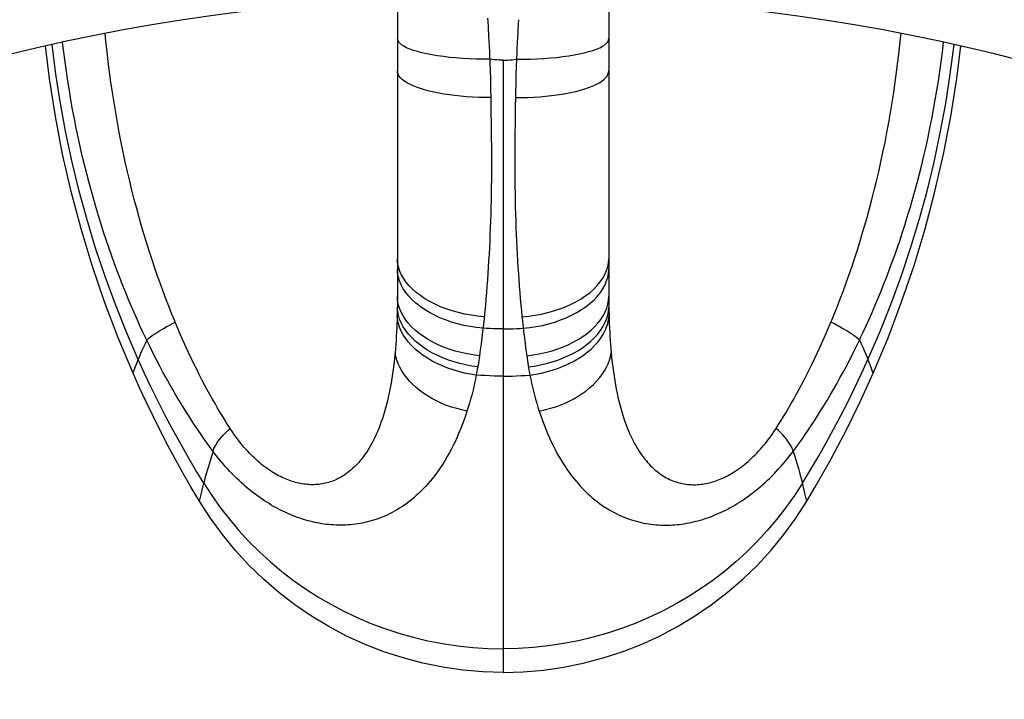
# Model space of a CAD drawing. Units: inches. Extents: x 72 to 9569, y -1224 to 1814.
# Drawn here: x 6895 to 6962, y 134 to 179 of the extents above; entities that cross this region are included whole.
import ezdxf

# ---------------------------------------------------------------- set-up
doc = ezdxf.new("R2010")
doc.units = ezdxf.units.IN
doc.header["$MEASUREMENT"] = 0
doc.layers.add('Dimensions', color=7, linetype='Continuous')
doc.styles.get("Standard").update_dxf_attribs({"font": 'helr45w_0.ttf'})
doc.dimstyles.get("Standard").update_dxf_attribs({"dimscale": 15, "dimtxt": 2.5, "dimasz": 0.8, "dimexe": 1, "dimexo": 1, "dimgap": 1, "dimtad": 2, "dimtih": 1, "dimtoh": 1, "dimdec": 0, "dimzin": 0, "dimdsep": 46, "dimtxsty": 'Standard', "dimblk": 'DOT', "dimcen": 2, "dimclrd": 1, "dimclre": 1, "dimclrt": 1, "dimadec": 0, "dimazin": 0, "dimtfac": 1, "dimtdec": 0, "dimtofl": 0, "dimtmove": 0, "dimatfit": 3, "dimfxl": 1, "dimtolj": 1, "dimtzin": 0, "dimarcsym": 0})

# ---------------------------------------------------------------- blocks, each defined once
blk = doc.blocks.new('_Dot')
at = {"color": 0, "linetype": 'ByBlock', "lineweight": -2}
blk.add_line((-0.5, 0), (-1, 0), dxfattribs=at)
at = {"color": 0, "linetype": 'ByBlock', "const_width": 0.5}
blk.add_lwpolyline([(-0.25, 0, 1), (0.25, 0, 1)], format="xyb", close=True, dxfattribs=at)
blk = doc.blocks.new('*D8')
at = {"layer": 'Defpoints', "color": 0, "transparency": 16777216}
for p in [(7059.5, 185.769), (6927.87, 63.768), (7102.986, 63.768)]:
    blk.add_point(p, dxfattribs=at)
at = {"layer": 'Dimensions', "color": 1, "lineweight": -2, "transparency": 16777216}
for p, q in [((7074.5, 185.769), (7117.986, 185.769)), ((7102.986, 173.769), (7102.986, 75.768)), ((6942.87, 63.768), (7117.986, 63.768))]:
    blk.add_line(p, q, dxfattribs=at)
at = {"layer": 'Dimensions', "color": 1, "lineweight": -2, "transparency": 16777216, "xscale": 12, "yscale": 12, "zscale": 12}
for p, rotation in [((7102.986, 185.769), 90), ((7102.986, 63.768), 270)]:
    blk.add_blockref('_Dot', p, dxfattribs=dict(at, rotation=rotation))
at = {"layer": 'Dimensions', "color": 1, "transparency": 16777216, "insert": (7157.654, 124.769), "char_height": 37.5, "attachment_point": 5}
blk.add_mtext('\\A1;122', dxfattribs=at)

msp = doc.modelspace()

# ---------------------------------------------------------------- linework, layer by layer
at = {"color": 7}
for points in [[(6920.772, 210.706), (6920.772, 160.831)], [(6934.969, 210.706), (6934.969, 160.831)], [(6919.124, 180.766), (6918.614, 180.738), (6916.478, 180.586), (6914.373, 180.404), (6912.299, 180.193), (6910.252, 179.954), (6908.235, 179.689), (6906.245, 179.397), (6904.282, 179.078), (6902.346, 178.735), (6900.437, 178.367), (6898.554, 177.973), (6896.697, 177.558), (6894.864, 177.119)], [(6962.684, 176.656), (6960.877, 177.119), (6959.044, 177.558), (6957.186, 177.973), (6955.303, 178.366), (6953.394, 178.735), (6951.458, 179.078), (6949.496, 179.397), (6947.506, 179.689), (6945.488, 179.954), (6943.442, 180.193), (6941.367, 180.404), (6939.262, 180.586), (6937.126, 180.738), (6935.856, 180.808)], [(6926.827, 179.515), (6926.838, 179.332)], [(6926.838, 179.332), (6926.864, 178.911)], [(6928.908, 179.423), (6928.892, 179.156), (6928.83, 178.108)], [(6926.864, 178.911), (6926.898, 178.323)], [(6900.064, 168.457), (6899.907, 169.062), (6899.754, 169.672), (6899.607, 170.285), (6899.465, 170.901), (6899.329, 171.52), (6899.2, 172.142), (6899.075, 172.768), (6898.956, 173.396), (6898.843, 174.028), (6898.736, 174.664), (6898.634, 175.302), (6898.538, 175.943), (6898.448, 176.587), (6898.365, 177.233), (6898.287, 177.881), (6898.284, 177.914)], [(6902.642, 169.21), (6902.495, 169.862), (6902.354, 170.518), (6902.219, 171.178), (6902.09, 171.842), (6901.966, 172.51), (6901.848, 173.182), (6901.736, 173.857), (6901.63, 174.536), (6901.531, 175.219), (6901.437, 175.907), (6901.349, 176.598), (6901.269, 177.292), (6901.193, 177.989), (6901.143, 178.502)], [(6926.974, 176.763), (6926.506, 176.765), (6926.041, 176.775), (6925.582, 176.793), (6925.133, 176.819), (6924.694, 176.851), (6924.269, 176.892), (6923.858, 176.939), (6923.466, 176.994), (6923.094, 177.055), (6922.743, 177.123), (6922.417, 177.196), (6922.116, 177.275), (6921.842, 177.359), (6921.597, 177.448), (6921.381, 177.541), (6921.198, 177.638), (6921.045, 177.737), (6920.926, 177.841), (6920.84, 177.944), (6920.789, 178.051), (6920.772, 178.158)], [(6926.898, 178.323), (6926.923, 177.915)], [(6926.923, 177.915), (6926.933, 177.741)], [(6928.766, 176.763), (6929.235, 176.765), (6929.7, 176.775), (6930.158, 176.793), (6930.608, 176.819), (6931.047, 176.851), (6931.472, 176.892), (6931.883, 176.939), (6932.275, 176.994), (6932.647, 177.055), (6932.997, 177.123), (6933.324, 177.196), (6933.625, 177.275), (6933.898, 177.359), (6934.144, 177.448), (6934.359, 177.541), (6934.543, 177.638), (6934.695, 177.737), (6934.814, 177.841), (6934.9, 177.944), (6934.951, 178.051), (6934.968, 178.158)], [(6928.83, 178.107), (6928.822, 177.977), (6928.811, 177.797)], [(6953.098, 169.21), (6953.245, 169.862), (6953.386, 170.518), (6953.521, 171.178), (6953.651, 171.842), (6953.775, 172.51), (6953.893, 173.182), (6954.004, 173.857), (6954.11, 174.536), (6954.21, 175.219), (6954.304, 175.907), (6954.391, 176.598), (6954.472, 177.292), (6954.547, 177.989), (6954.597, 178.502)], [(6955.676, 168.457), (6955.834, 169.062), (6955.987, 169.672), (6956.134, 170.285), (6956.275, 170.901), (6956.411, 171.52), (6956.541, 172.142), (6956.665, 172.768), (6956.784, 173.396), (6956.898, 174.028), (6957.005, 174.664), (6957.107, 175.302), (6957.203, 175.943), (6957.292, 176.587), (6957.376, 177.233), (6957.453, 177.881), (6957.457, 177.914)], [(6903.015, 155.668), (6902.015, 158.053), (6901.1, 160.466), (6900.27, 162.906), (6899.524, 165.376), (6898.862, 167.873), (6898.287, 170.389), (6897.801, 172.924), (6897.401, 175.476), (6897.136, 177.656)], [(6903.362, 156.593), (6902.569, 158.43), (6901.828, 160.292), (6901.139, 162.172), (6900.504, 164.07), (6899.923, 165.983), (6899.396, 167.913), (6898.922, 169.858), (6898.504, 171.816), (6898.141, 173.785), (6897.834, 175.766), (6897.582, 177.755), (6897.582, 177.756)], [(6926.932, 177.741), (6926.943, 177.535)], [(6926.943, 177.534), (6926.952, 177.352)], [(6926.952, 177.352), (6926.96, 177.154)], [(6928.791, 177.396), (6928.784, 177.23)], [(6928.8, 177.583), (6928.791, 177.396)], [(6928.811, 177.797), (6928.8, 177.583)], [(6952.379, 156.593), (6953.172, 158.43), (6953.912, 160.292), (6954.601, 162.172), (6955.237, 164.07), (6955.817, 165.983), (6956.345, 167.913), (6956.818, 169.858), (6957.236, 171.816), (6957.599, 173.785), (6957.907, 175.766), (6958.159, 177.755), (6958.159, 177.756)], [(6952.726, 155.668), (6953.725, 158.053), (6954.64, 160.466), (6955.47, 162.906), (6956.217, 165.376), (6956.878, 167.873), (6957.453, 170.389), (6957.94, 172.924), (6958.339, 175.476), (6958.604, 177.656)], [(6926.959, 177.154), (6926.983, 176.521)], [(6927.87, 176.699), (6927.72, 176.701), (6927.57, 176.706), (6927.421, 176.716), (6927.272, 176.728), (6927.122, 176.743), (6926.974, 176.763)], [(6927.87, 176.699), (6928.02, 176.701), (6928.17, 176.706), (6928.32, 176.716), (6928.469, 176.728), (6928.618, 176.743), (6928.767, 176.763)], [(6927.87, 176.699), (6927.87, 135.574)], [(6928.784, 177.23), (6928.749, 176.267)], [(6927.039, 174.186), (6926.626, 174.189), (6926.215, 174.2), (6925.808, 174.219), (6925.408, 174.245), (6925.014, 174.28), (6924.63, 174.321), (6924.255, 174.369), (6923.894, 174.424), (6923.546, 174.487), (6923.213, 174.556), (6922.897, 174.63), (6922.598, 174.711), (6922.319, 174.797), (6922.06, 174.888), (6921.823, 174.984), (6921.607, 175.085), (6921.414, 175.189), (6921.246, 175.298), (6921.102, 175.408), (6920.984, 175.522), (6920.892, 175.638), (6920.826, 175.756), (6920.785, 175.874), (6920.772, 175.994)], [(6926.982, 176.521), (6926.999, 176.002)], [(6926.999, 176.002), (6927.013, 175.435)], [(6928.701, 174.186), (6929.115, 174.189), (6929.525, 174.2), (6929.932, 174.219), (6930.333, 174.245), (6930.727, 174.28), (6931.111, 174.321), (6931.485, 174.369), (6931.846, 174.424), (6932.195, 174.487), (6932.527, 174.556), (6932.843, 174.63), (6933.142, 174.711), (6933.421, 174.797), (6933.681, 174.888), (6933.918, 174.984), (6934.133, 175.085), (6934.326, 175.189), (6934.495, 175.298), (6934.638, 175.408), (6934.756, 175.522), (6934.849, 175.638), (6934.915, 175.756), (6934.955, 175.874), (6934.969, 175.994)], [(6928.75, 176.267), (6928.734, 175.724)], [(6927.013, 175.435), (6927.027, 174.829)], [(6928.734, 175.724), (6928.72, 175.136)], [(6927.027, 174.829), (6927.039, 174.186)], [(6928.72, 175.137), (6928.707, 174.512)], [(6927.039, 174.186), (6927.055, 173.267)], [(6928.707, 174.512), (6928.686, 173.266)], [(6927.055, 173.266), (6927.068, 172.344), (6927.074, 171.881), (6927.079, 171.42), (6927.082, 170.959), (6927.085, 170.499), (6927.086, 170.038), (6927.086, 169.579), (6927.084, 169.118), (6927.081, 168.657), (6927.076, 168.197), (6927.069, 167.735), (6927.06, 167.274), (6927.05, 166.814), (6927.037, 166.355), (6927.023, 165.898), (6927.007, 165.444), (6926.989, 164.993), (6926.969, 164.545), (6926.948, 164.101), (6926.925, 163.661), (6926.9, 163.224), (6926.874, 162.791), (6926.846, 162.362), (6926.815, 161.935), (6926.783, 161.512), (6926.75, 161.093), (6926.715, 160.677), (6926.679, 160.265), (6926.641, 159.856)], [(6928.686, 173.266), (6928.672, 172.344)], [(6928.672, 172.344), (6928.667, 171.881), (6928.662, 171.42), (6928.658, 170.959), (6928.656, 170.499), (6928.655, 170.038), (6928.655, 169.579), (6928.656, 169.118), (6928.66, 168.657), (6928.665, 168.197), (6928.671, 167.735), (6928.68, 167.274), (6928.691, 166.814), (6928.703, 166.355), (6928.717, 165.898), (6928.734, 165.444), (6928.751, 164.993), (6928.771, 164.545), (6928.792, 164.101), (6928.815, 163.661), (6928.84, 163.224), (6928.867, 162.791), (6928.896, 162.362), (6928.925, 161.935), (6928.957, 161.512), (6928.991, 161.093), (6929.026, 160.677), (6929.062, 160.265), (6929.1, 159.856), (6929.139, 159.453)], [(6905.798, 159.226), (6905.607, 159.694), (6905.416, 160.173), (6905.226, 160.664), (6905.037, 161.166), (6904.849, 161.679), (6904.664, 162.201), (6904.479, 162.736), (6904.296, 163.279), (6904.116, 163.833), (6903.939, 164.396), (6903.764, 164.968), (6903.593, 165.549), (6903.424, 166.14), (6903.259, 166.739), (6903.099, 167.347), (6902.942, 167.96), (6902.79, 168.581), (6902.643, 169.209)], [(6949.942, 159.226), (6950.134, 159.694), (6950.324, 160.173), (6950.514, 160.664), (6950.703, 161.166), (6950.891, 161.679), (6951.077, 162.201), (6951.261, 162.736), (6951.444, 163.279), (6951.624, 163.833), (6951.802, 164.396), (6951.976, 164.968), (6952.148, 165.549), (6952.316, 166.14), (6952.481, 166.739), (6952.642, 167.347), (6952.798, 167.96), (6952.95, 168.581), (6953.098, 169.209)], [(6903.876, 158.016), (6903.678, 158.435), (6903.48, 158.863), (6903.284, 159.299), (6903.088, 159.744), (6902.892, 160.197), (6902.698, 160.659), (6902.505, 161.129), (6902.314, 161.606), (6902.125, 162.091), (6901.937, 162.584), (6901.752, 163.085), (6901.569, 163.593), (6901.389, 164.108), (6901.212, 164.629), (6901.038, 165.157), (6900.866, 165.693), (6900.698, 166.235), (6900.534, 166.782), (6900.374, 167.334), (6900.217, 167.893), (6900.064, 168.457)], [(6951.864, 158.016), (6952.062, 158.435), (6952.26, 158.863), (6952.457, 159.299), (6952.653, 159.744), (6952.848, 160.197), (6953.043, 160.659), (6953.235, 161.129), (6953.427, 161.606), (6953.616, 162.091), (6953.803, 162.584), (6953.988, 163.085), (6954.171, 163.593), (6954.352, 164.108), (6954.529, 164.629), (6954.703, 165.157), (6954.874, 165.693), (6955.042, 166.235), (6955.206, 166.782), (6955.367, 167.334), (6955.523, 167.893), (6955.676, 168.457)], [(6926.601, 159.453), (6926.16, 159.497), (6925.723, 159.56), (6925.291, 159.641), (6924.868, 159.74), (6924.456, 159.856), (6924.055, 159.99), (6923.67, 160.14), (6923.301, 160.304), (6922.952, 160.484), (6922.623, 160.676), (6922.316, 160.882), (6922.033, 161.098), (6921.776, 161.325), (6921.546, 161.56), (6921.344, 161.804), (6921.171, 162.054), (6921.029, 162.309), (6920.917, 162.567), (6920.837, 162.829), (6920.788, 163.091), (6920.772, 163.352)], [(6929.139, 159.453), (6929.58, 159.497), (6930.018, 159.56), (6930.449, 159.641), (6930.872, 159.74), (6931.285, 159.856), (6931.685, 159.99), (6932.07, 160.14), (6932.439, 160.304), (6932.789, 160.484), (6933.118, 160.676), (6933.424, 160.882), (6933.707, 161.098), (6933.965, 161.325), (6934.195, 161.56), (6934.397, 161.804), (6934.569, 162.054), (6934.712, 162.309), (6934.824, 162.567), (6934.904, 162.829), (6934.952, 163.091), (6934.969, 163.352)], [(6926.519, 158.691), (6926.084, 158.738), (6925.653, 158.804), (6925.227, 158.888), (6924.81, 158.991), (6924.403, 159.111), (6924.008, 159.248), (6923.629, 159.401), (6923.265, 159.57), (6922.92, 159.752), (6922.595, 159.949), (6922.293, 160.158), (6922.015, 160.378), (6921.762, 160.608), (6921.535, 160.847), (6921.336, 161.094), (6921.165, 161.347), (6921.024, 161.606), (6920.915, 161.868), (6920.836, 162.132), (6920.788, 162.397), (6920.772, 162.661)], [(6929.221, 158.691), (6929.656, 158.738), (6930.087, 158.804), (6930.513, 158.888), (6930.93, 158.991), (6931.337, 159.111), (6931.732, 159.248), (6932.112, 159.401), (6932.475, 159.57), (6932.82, 159.752), (6933.145, 159.949), (6933.447, 160.158), (6933.726, 160.378), (6933.979, 160.608), (6934.206, 160.847), (6934.405, 161.094), (6934.575, 161.347), (6934.716, 161.606), (6934.826, 161.868), (6934.905, 162.132), (6934.953, 162.397), (6934.969, 162.661)], [(6920.772, 160.831), (6920.771, 160.58)], [(6926.285, 156.844), (6925.867, 156.896), (6925.453, 156.965), (6925.044, 157.053), (6924.643, 157.159), (6924.253, 157.282), (6923.874, 157.421), (6923.51, 157.576), (6923.161, 157.747), (6922.831, 157.931), (6922.519, 158.128), (6922.23, 158.338), (6921.963, 158.559), (6921.72, 158.788), (6921.503, 159.028), (6921.312, 159.274), (6921.149, 159.527), (6921.014, 159.783), (6920.909, 160.044), (6920.833, 160.306), (6920.787, 160.569), (6920.772, 160.831)], [(6929.455, 156.844), (6929.873, 156.896), (6930.287, 156.965), (6930.696, 157.053), (6931.097, 157.159), (6931.488, 157.282), (6931.866, 157.421), (6932.231, 157.576), (6932.58, 157.747), (6932.91, 157.931), (6933.221, 158.128), (6933.51, 158.338), (6933.778, 158.559), (6934.02, 158.788), (6934.238, 159.028), (6934.429, 159.274), (6934.592, 159.527), (6934.726, 159.783), (6934.832, 160.044), (6934.907, 160.306), (6934.953, 160.569), (6934.969, 160.831)], [(6934.969, 160.831), (6934.969, 160.58)], [(6920.766, 160.085), (6920.762, 159.832)], [(6926.171, 156.099), (6925.766, 156.155), (6925.364, 156.229), (6924.968, 156.32), (6924.579, 156.429), (6924.199, 156.554), (6923.832, 156.695), (6923.478, 156.852), (6923.139, 157.022), (6922.816, 157.207), (6922.513, 157.405), (6922.23, 157.613), (6921.968, 157.833), (6921.73, 158.062), (6921.515, 158.299), (6921.326, 158.544), (6921.163, 158.793), (6921.027, 159.048), (6920.919, 159.306), (6920.84, 159.565), (6920.789, 159.826), (6920.766, 160.085)], [(6920.77, 160.331), (6920.767, 160.085)], [(6920.771, 160.579), (6920.769, 160.331)], [(6929.569, 156.099), (6929.975, 156.155), (6930.376, 156.229), (6930.773, 156.32), (6931.162, 156.429), (6931.541, 156.554), (6931.909, 156.695), (6932.263, 156.852), (6932.602, 157.022), (6932.924, 157.207), (6933.228, 157.405), (6933.511, 157.613), (6933.773, 157.833), (6934.011, 158.062), (6934.225, 158.299), (6934.415, 158.544), (6934.578, 158.793), (6934.713, 159.048), (6934.821, 159.306), (6934.901, 159.565), (6934.952, 159.826), (6934.974, 160.085)], [(6934.969, 160.579), (6934.971, 160.331)], [(6934.971, 160.331), (6934.974, 160.085)], [(6934.974, 160.085), (6934.978, 159.832)], [(6920.757, 159.589), (6920.747, 159.255), (6920.737, 158.981), (6920.726, 158.706), (6920.713, 158.43), (6920.697, 158.154), (6920.68, 157.878), (6920.66, 157.601), (6920.637, 157.323), (6920.612, 157.044)], [(6926.071, 155.548), (6925.675, 155.607), (6925.283, 155.683), (6924.896, 155.778), (6924.517, 155.888), (6924.147, 156.016), (6923.788, 156.158), (6923.442, 156.315), (6923.11, 156.487), (6922.794, 156.671), (6922.497, 156.868), (6922.219, 157.077), (6921.962, 157.295), (6921.727, 157.523), (6921.515, 157.758), (6921.327, 158.001), (6921.164, 158.249), (6921.028, 158.501), (6920.918, 158.757), (6920.836, 159.015), (6920.782, 159.273), (6920.755, 159.529)], [(6920.762, 159.832), (6920.757, 159.589)], [(6926.64, 159.857), (6926.593, 159.37)], [(6929.139, 159.453), (6929.165, 159.204)], [(6929.67, 155.548), (6930.065, 155.607), (6930.458, 155.683), (6930.844, 155.778), (6931.224, 155.888), (6931.593, 156.016), (6931.952, 156.158), (6932.299, 156.315), (6932.631, 156.487), (6932.946, 156.671), (6933.243, 156.868), (6933.521, 157.077), (6933.778, 157.295), (6934.014, 157.523), (6934.225, 157.758), (6934.414, 158.001), (6934.576, 158.249), (6934.712, 158.501), (6934.822, 158.757), (6934.905, 159.015), (6934.959, 159.273), (6934.985, 159.529)], [(6934.978, 159.832), (6934.984, 159.589)], [(6934.984, 159.589), (6934.994, 159.255)], [(6903.939, 157.886), (6903.978, 157.933), (6904.032, 157.987), (6904.101, 158.047), (6904.184, 158.114), (6904.281, 158.185), (6904.391, 158.262), (6904.513, 158.342), (6904.647, 158.428), (6904.793, 158.517), (6904.948, 158.609), (6905.113, 158.704), (6905.287, 158.801), (6905.469, 158.9), (6905.656, 159.001), (6905.85, 159.101)], [(6905.85, 159.101), (6905.798, 159.226)], [(6909.531, 151.967), (6909.367, 152.224), (6909.202, 152.489), (6909.035, 152.762), (6908.867, 153.041), (6908.696, 153.33), (6908.524, 153.626), (6908.352, 153.931), (6908.177, 154.243), (6908.002, 154.565), (6907.824, 154.897), (6907.646, 155.236), (6907.467, 155.585), (6907.289, 155.941), (6907.108, 156.306), (6906.929, 156.679), (6906.75, 157.06), (6906.57, 157.447), (6906.391, 157.846), (6906.21, 158.254), (6906.03, 158.673), (6905.85, 159.101)], [(6926.529, 158.778), (6926.495, 158.477)], [(6926.566, 159.12), (6926.529, 158.778)], [(6926.593, 159.371), (6926.567, 159.12)], [(6929.165, 159.204), (6929.192, 158.95)], [(6929.192, 158.95), (6929.211, 158.778)], [(6929.211, 158.778), (6929.246, 158.477)], [(6934.993, 159.255), (6935.003, 158.981), (6935.015, 158.706), (6935.028, 158.431), (6935.044, 158.155), (6935.062, 157.878), (6935.081, 157.601), (6935.103, 157.322), (6935.128, 157.044)], [(6946.209, 151.967), (6946.373, 152.224), (6946.539, 152.489), (6946.706, 152.762), (6946.874, 153.041), (6947.044, 153.33), (6947.216, 153.626), (6947.388, 153.931), (6947.563, 154.243), (6947.738, 154.565), (6947.916, 154.897), (6948.094, 155.236), (6948.273, 155.585), (6948.452, 155.941), (6948.632, 156.306), (6948.812, 156.679), (6948.991, 157.06), (6949.17, 157.447), (6949.35, 157.846), (6949.53, 158.254), (6949.71, 158.673), (6949.891, 159.101)], [(6949.891, 159.101), (6949.942, 159.226)], [(6951.802, 157.886), (6951.762, 157.933), (6951.708, 157.987), (6951.639, 158.047), (6951.556, 158.114), (6951.46, 158.185), (6951.35, 158.262), (6951.227, 158.342), (6951.094, 158.428), (6950.948, 158.517), (6950.792, 158.609), (6950.627, 158.704), (6950.453, 158.801), (6950.272, 158.9), (6950.085, 159.001), (6949.891, 159.101)], [(6926.494, 158.477), (6926.443, 158.054)], [(6927.87, 158.647), (6927.643, 158.648), (6927.417, 158.652), (6927.192, 158.658), (6926.966, 158.667), (6926.742, 158.678), (6926.52, 158.691)], [(6927.87, 158.647), (6928.097, 158.648), (6928.324, 158.652), (6928.549, 158.658), (6928.775, 158.667), (6928.998, 158.678), (6929.221, 158.691)], [(6929.246, 158.477), (6929.297, 158.054)], [(6903.939, 157.886), (6903.823, 157.648), (6903.715, 157.419), (6903.615, 157.199), (6903.523, 156.988), (6903.439, 156.786), (6903.362, 156.593)], [(6903.939, 157.886), (6903.876, 158.016)], [(6908.394, 150.42), (6908.197, 150.689), (6907.996, 150.965), (6907.793, 151.251), (6907.589, 151.544), (6907.383, 151.845), (6907.175, 152.156), (6906.966, 152.475), (6906.755, 152.803), (6906.542, 153.139), (6906.328, 153.486), (6906.112, 153.841), (6905.896, 154.206), (6905.679, 154.579), (6905.462, 154.96), (6905.244, 155.351), (6905.027, 155.748), (6904.81, 156.155), (6904.593, 156.571), (6904.375, 157), (6904.157, 157.438), (6903.939, 157.885)], [(6926.391, 157.641), (6926.338, 157.237)], [(6926.443, 158.055), (6926.391, 157.641)], [(6929.297, 158.055), (6929.349, 157.641)], [(6929.349, 157.641), (6929.402, 157.237)], [(6947.346, 150.42), (6947.544, 150.689), (6947.745, 150.965), (6947.947, 151.251), (6948.151, 151.544), (6948.357, 151.845), (6948.565, 152.156), (6948.775, 152.475), (6948.986, 152.803), (6949.199, 153.139), (6949.413, 153.486), (6949.628, 153.841), (6949.845, 154.206), (6950.061, 154.579), (6950.279, 154.96), (6950.496, 155.351), (6950.713, 155.748), (6950.93, 156.155), (6951.148, 156.571), (6951.366, 157), (6951.584, 157.438), (6951.802, 157.885)], [(6951.802, 157.886), (6951.865, 158.016)], [(6951.802, 157.886), (6951.918, 157.648), (6952.025, 157.419), (6952.125, 157.199), (6952.218, 156.988), (6952.302, 156.786), (6952.379, 156.593)], [(6920.612, 157.044), (6920.58, 156.713), (6920.544, 156.39), (6920.506, 156.074), (6920.465, 155.766), (6920.421, 155.465), (6920.374, 155.172), (6920.324, 154.886), (6920.272, 154.607), (6920.217, 154.336), (6920.16, 154.071), (6920.099, 153.814), (6920.037, 153.565), (6919.973, 153.321), (6919.906, 153.086), (6919.836, 152.858), (6919.765, 152.635), (6919.691, 152.42), (6919.615, 152.211), (6919.537, 152.007), (6919.457, 151.81), (6919.375, 151.619), (6919.291, 151.435), (6919.206, 151.257), (6919.119, 151.085), (6919.031, 150.92), (6918.941, 150.76), (6918.85, 150.606), (6918.757, 150.458), (6918.663, 150.316), (6918.568, 150.178), (6918.47, 150.046), (6918.372, 149.918), (6918.272, 149.796), (6918.171, 149.678), (6918.068, 149.565), (6917.966, 149.459), (6917.862, 149.356), (6917.758, 149.259), (6917.653, 149.167), (6917.548, 149.08), (6917.443, 148.997), (6917.337, 148.919), (6917.23, 148.845), (6917.122, 148.776), (6917.016, 148.71), (6916.907, 148.649), (6916.799, 148.593), (6916.69, 148.54), (6916.582, 148.491), (6916.473, 148.446), (6916.364, 148.405), (6916.256, 148.368), (6916.147, 148.334), (6916.037, 148.303), (6915.927, 148.276), (6915.817, 148.253), (6915.707, 148.232), (6915.596, 148.215), (6915.487, 148.202), (6915.375, 148.192), (6915.265, 148.184), (6915.154, 148.18), (6915.043, 148.179), (6914.932, 148.182), (6914.821, 148.186), (6914.709, 148.195), (6914.598, 148.206), (6914.486, 148.22), (6914.374, 148.237), (6914.262, 148.257), (6914.15, 148.28), (6914.038, 148.306), (6913.925, 148.335), (6913.814, 148.367), (6913.701, 148.401), (6913.588, 148.438), (6913.475, 148.479), (6913.362, 148.522), (6913.249, 148.568), (6913.136, 148.618), (6913.023, 148.67), (6912.909, 148.726), (6912.795, 148.784), (6912.682, 148.846), (6912.568, 148.91), (6912.454, 148.978), (6912.34, 149.049), (6912.225, 149.124), (6912.11, 149.202), (6911.995, 149.283), (6911.88, 149.368), (6911.764, 149.457), (6911.648, 149.549), (6911.532, 149.645), (6911.416, 149.745), (6911.3, 149.848), (6911.184, 149.956), (6911.067, 150.066), (6910.951, 150.182), (6910.834, 150.302), (6910.718, 150.425), (6910.603, 150.552), (6910.486, 150.684), (6910.371, 150.82), (6910.256, 150.96), (6910.142, 151.104), (6910.028, 151.253), (6909.915, 151.406), (6909.802, 151.564), (6909.691, 151.726), (6909.58, 151.892)], [(6925.445, 153.127), (6925.098, 153.201), (6924.753, 153.29), (6924.413, 153.394), (6924.079, 153.513), (6923.753, 153.646), (6923.436, 153.792), (6923.131, 153.951), (6922.836, 154.122), (6922.556, 154.305), (6922.29, 154.498), (6922.039, 154.701), (6921.806, 154.913), (6921.591, 155.132), (6921.394, 155.358), (6921.218, 155.59), (6921.062, 155.827), (6920.927, 156.068), (6920.814, 156.311), (6920.724, 156.555), (6920.657, 156.8), (6920.612, 157.044)], [(6926.285, 156.844), (6926.262, 156.675)], [(6926.339, 157.238), (6926.286, 156.844)], [(6929.402, 157.238), (6929.455, 156.844)], [(6929.455, 156.844), (6929.479, 156.675)], [(6930.295, 153.127), (6930.643, 153.201), (6930.987, 153.29), (6931.327, 153.394), (6931.661, 153.513), (6931.987, 153.646), (6932.304, 153.792), (6932.61, 153.951), (6932.904, 154.122), (6933.185, 154.305), (6933.45, 154.498), (6933.701, 154.701), (6933.934, 154.913), (6934.15, 155.132), (6934.346, 155.358), (6934.523, 155.59), (6934.679, 155.827), (6934.814, 156.068), (6934.927, 156.311), (6935.017, 156.555), (6935.083, 156.8), (6935.128, 157.044)], [(6935.128, 157.044), (6935.16, 156.713), (6935.196, 156.39), (6935.234, 156.074), (6935.276, 155.766), (6935.319, 155.465), (6935.367, 155.172), (6935.417, 154.886), (6935.469, 154.607), (6935.523, 154.336), (6935.581, 154.071), (6935.641, 153.814), (6935.703, 153.565), (6935.768, 153.321), (6935.835, 153.086), (6935.904, 152.858), (6935.976, 152.635), (6936.05, 152.42), (6936.125, 152.211), (6936.203, 152.007), (6936.283, 151.81), (6936.365, 151.619), (6936.449, 151.435), (6936.534, 151.257), (6936.621, 151.085), (6936.709, 150.92), (6936.8, 150.76), (6936.891, 150.606), (6936.983, 150.458), (6937.077, 150.316), (6937.173, 150.178), (6937.27, 150.046), (6937.369, 149.918), (6937.469, 149.796), (6937.569, 149.678), (6937.672, 149.565), (6937.775, 149.459), (6937.878, 149.356), (6937.983, 149.259), (6938.088, 149.167), (6938.192, 149.08), (6938.298, 148.997), (6938.404, 148.919), (6938.511, 148.845), (6938.618, 148.776), (6938.725, 148.71), (6938.833, 148.649), (6938.942, 148.593), (6939.05, 148.54), (6939.159, 148.491), (6939.267, 148.446), (6939.376, 148.405), (6939.485, 148.368), (6939.594, 148.334), (6939.704, 148.303), (6939.814, 148.276), (6939.923, 148.253), (6940.033, 148.232), (6940.144, 148.215), (6940.254, 148.202), (6940.365, 148.192), (6940.476, 148.184), (6940.586, 148.18), (6940.697, 148.179), (6940.809, 148.182), (6940.92, 148.186), (6941.031, 148.195), (6941.143, 148.206), (6941.254, 148.22), (6941.366, 148.237), (6941.478, 148.257), (6941.59, 148.28), (6941.702, 148.306), (6941.815, 148.335), (6941.927, 148.367), (6942.04, 148.401), (6942.152, 148.438), (6942.266, 148.479), (6942.378, 148.522), (6942.491, 148.568), (6942.604, 148.618), (6942.718, 148.67), (6942.832, 148.726), (6942.945, 148.784), (6943.058, 148.846), (6943.173, 148.91), (6943.287, 148.978), (6943.401, 149.049), (6943.515, 149.124), (6943.63, 149.202), (6943.745, 149.283), (6943.861, 149.368), (6943.976, 149.457), (6944.092, 149.549), (6944.208, 149.645), (6944.324, 149.745), (6944.441, 149.848), (6944.557, 149.956), (6944.673, 150.066), (6944.79, 150.182), (6944.906, 150.302), (6945.022, 150.425), (6945.138, 150.552), (6945.254, 150.684), (6945.369, 150.82), (6945.484, 150.96), (6945.598, 151.104), (6945.713, 151.253), (6945.826, 151.406), (6945.938, 151.564), (6946.05, 151.726), (6946.161, 151.892)], [(6903.052, 155.768), (6903.222, 156.224), (6903.286, 156.397), (6903.362, 156.593)], [(6907.765, 148.278), (6907.219, 149.178), (6906.688, 150.082), (6906.172, 150.992), (6905.668, 151.912), (6905.176, 152.841), (6904.7, 153.773), (6904.24, 154.706), (6903.794, 155.645), (6903.362, 156.593)], [(6926.185, 156.18), (6926.16, 156.035)], [(6926.211, 156.344), (6926.185, 156.18)], [(6926.237, 156.509), (6926.212, 156.344)], [(6926.262, 156.676), (6926.237, 156.509)], [(6929.479, 156.676), (6929.504, 156.509)], [(6929.504, 156.509), (6929.529, 156.344)], [(6929.529, 156.344), (6929.556, 156.18)], [(6929.556, 156.18), (6929.581, 156.035)], [(6947.975, 148.278), (6948.521, 149.178), (6949.052, 150.082), (6949.568, 150.992), (6950.072, 151.912), (6950.565, 152.841), (6951.041, 153.773), (6951.5, 154.706), (6951.946, 155.645), (6952.379, 156.593)], [(6952.519, 156.224), (6952.454, 156.397), (6952.379, 156.593)], [(6952.659, 155.847), (6952.519, 156.224)], [(6903.015, 155.668), (6903.019, 155.679), (6903.053, 155.768)], [(6907.48, 147.072), (6906.929, 147.998), (6906.391, 148.932), (6905.867, 149.873), (6905.358, 150.822), (6904.861, 151.777), (6904.379, 152.739), (6903.91, 153.708), (6903.455, 154.684), (6903.015, 155.668)], [(6926.071, 155.548), (6926.016, 155.278), (6925.957, 155.008), (6925.896, 154.739), (6925.83, 154.47), (6925.761, 154.202), (6925.688, 153.933), (6925.611, 153.664), (6925.53, 153.396), (6925.445, 153.127)], [(6926.094, 155.666), (6926.071, 155.548)], [(6927.87, 155.474), (6927.567, 155.476), (6927.265, 155.482), (6926.965, 155.492), (6926.665, 155.507), (6926.367, 155.525), (6926.071, 155.548)], [(6926.116, 155.787), (6926.094, 155.666)], [(6926.138, 155.91), (6926.117, 155.787)], [(6926.16, 156.036), (6926.138, 155.91)], [(6927.87, 155.474), (6928.173, 155.476), (6928.475, 155.482), (6928.776, 155.492), (6929.076, 155.507), (6929.374, 155.525), (6929.67, 155.548)], [(6929.58, 156.036), (6929.602, 155.91)], [(6929.602, 155.91), (6929.624, 155.787)], [(6929.624, 155.787), (6929.647, 155.666)], [(6929.647, 155.666), (6929.669, 155.548)], [(6929.67, 155.548), (6929.725, 155.278), (6929.782, 155.008), (6929.845, 154.739), (6929.91, 154.47), (6929.979, 154.202), (6930.053, 153.933), (6930.129, 153.664), (6930.21, 153.396), (6930.295, 153.127)], [(6948.261, 147.072), (6948.812, 147.998), (6949.349, 148.932), (6949.873, 149.873), (6950.383, 150.822), (6950.879, 151.777), (6951.362, 152.739), (6951.83, 153.708), (6952.285, 154.684), (6952.726, 155.668)], [(6952.709, 155.712), (6952.659, 155.847)], [(6952.726, 155.668), (6952.709, 155.712)], [(6925.445, 153.127), (6925.34, 152.81), (6925.231, 152.5), (6925.119, 152.198), (6925.003, 151.905), (6924.885, 151.619), (6924.764, 151.341), (6924.64, 151.071), (6924.513, 150.809), (6924.383, 150.554), (6924.252, 150.307), (6924.117, 150.068), (6923.981, 149.836), (6923.842, 149.612), (6923.701, 149.395), (6923.559, 149.184), (6923.414, 148.981), (6923.267, 148.785), (6923.119, 148.596), (6922.968, 148.413), (6922.817, 148.236), (6922.663, 148.065), (6922.508, 147.901), (6922.352, 147.743), (6922.195, 147.592), (6922.037, 147.447), (6921.879, 147.309), (6921.72, 147.175), (6921.56, 147.049), (6921.398, 146.928), (6921.237, 146.812), (6921.073, 146.7), (6920.907, 146.595), (6920.743, 146.494), (6920.577, 146.399), (6920.41, 146.308), (6920.243, 146.224), (6920.077, 146.143), (6919.91, 146.069), (6919.744, 145.999), (6919.578, 145.934), (6919.412, 145.874), (6919.247, 145.819), (6919.082, 145.767), (6918.917, 145.72), (6918.752, 145.677), (6918.587, 145.638), (6918.423, 145.604), (6918.259, 145.573), (6918.095, 145.546), (6917.933, 145.524), (6917.771, 145.505), (6917.609, 145.489), (6917.448, 145.478), (6917.287, 145.468), (6917.127, 145.463), (6916.966, 145.461), (6916.807, 145.462), (6916.647, 145.467), (6916.489, 145.476), (6916.33, 145.487), (6916.172, 145.5), (6916.014, 145.517), (6915.857, 145.537), (6915.7, 145.561), (6915.544, 145.586), (6915.387, 145.616), (6915.231, 145.647), (6915.076, 145.683), (6914.92, 145.72), (6914.765, 145.761), (6914.61, 145.805), (6914.456, 145.851), (6914.301, 145.901), (6914.147, 145.953), (6913.992, 146.008), (6913.838, 146.067), (6913.684, 146.127), (6913.531, 146.191), (6913.376, 146.259), (6913.223, 146.329), (6913.069, 146.402), (6912.915, 146.479), (6912.762, 146.558), (6912.608, 146.64), (6912.454, 146.726), (6912.301, 146.816), (6912.147, 146.908), (6911.993, 147.005), (6911.839, 147.105), (6911.685, 147.208), (6911.531, 147.314), (6911.376, 147.426), (6911.221, 147.54), (6911.067, 147.659), (6910.912, 147.781), (6910.756, 147.907), (6910.601, 148.038), (6910.446, 148.173), (6910.291, 148.311), (6910.136, 148.455), (6909.982, 148.602), (6909.828, 148.754), (6909.674, 148.91), (6909.519, 149.071), (6909.366, 149.237), (6909.213, 149.408), (6909.061, 149.583), (6908.91, 149.763), (6908.759, 149.948), (6908.609, 150.137), (6908.46, 150.331)], [(6930.295, 153.127), (6930.401, 152.81), (6930.51, 152.5), (6930.622, 152.198), (6930.737, 151.905), (6930.856, 151.619), (6930.977, 151.341), (6931.101, 151.071), (6931.228, 150.809), (6931.357, 150.554), (6931.489, 150.307), (6931.623, 150.068), (6931.76, 149.836), (6931.898, 149.612), (6932.039, 149.395), (6932.182, 149.184), (6932.327, 148.981), (6932.473, 148.785), (6932.622, 148.596), (6932.772, 148.413), (6932.924, 148.236), (6933.077, 148.065), (6933.232, 147.901), (6933.389, 147.743), (6933.546, 147.592), (6933.703, 147.447), (6933.862, 147.309), (6934.021, 147.175), (6934.181, 147.049), (6934.342, 146.928), (6934.504, 146.812), (6934.668, 146.7), (6934.833, 146.595), (6934.998, 146.494), (6935.164, 146.399), (6935.331, 146.308), (6935.498, 146.224), (6935.664, 146.143), (6935.831, 146.069), (6935.997, 145.999), (6936.162, 145.934), (6936.328, 145.874), (6936.493, 145.819), (6936.659, 145.767), (6936.824, 145.72), (6936.989, 145.677), (6937.154, 145.638), (6937.318, 145.604), (6937.482, 145.573), (6937.645, 145.546), (6937.807, 145.524), (6937.97, 145.505), (6938.131, 145.489), (6938.292, 145.478), (6938.454, 145.468), (6938.614, 145.463), (6938.774, 145.461), (6938.933, 145.462), (6939.093, 145.467), (6939.252, 145.476), (6939.41, 145.487), (6939.568, 145.5), (6939.726, 145.517), (6939.883, 145.537), (6940.04, 145.561), (6940.197, 145.586), (6940.353, 145.616), (6940.509, 145.647), (6940.665, 145.683), (6940.82, 145.72), (6940.975, 145.761), (6941.131, 145.805), (6941.285, 145.851), (6941.44, 145.901), (6941.594, 145.953), (6941.748, 146.008), (6941.902, 146.067), (6942.056, 146.127), (6942.21, 146.191), (6942.364, 146.259), (6942.518, 146.329), (6942.671, 146.402), (6942.825, 146.479), (6942.979, 146.558), (6943.132, 146.64), (6943.286, 146.726), (6943.439, 146.816), (6943.593, 146.908), (6943.747, 147.005), (6943.902, 147.105), (6944.056, 147.208), (6944.21, 147.314), (6944.365, 147.426), (6944.519, 147.54), (6944.674, 147.659), (6944.829, 147.781), (6944.984, 147.907), (6945.139, 148.038), (6945.294, 148.173), (6945.449, 148.311), (6945.604, 148.455), (6945.758, 148.602), (6945.913, 148.754), (6946.067, 148.91), (6946.221, 149.071), (6946.374, 149.237), (6946.527, 149.408), (6946.679, 149.583), (6946.831, 149.763), (6946.982, 149.948), (6947.132, 150.137), (6947.28, 150.331)], [(6908.394, 150.42), (6908.416, 150.514), (6908.451, 150.617), (6908.502, 150.728), (6908.567, 150.846), (6908.645, 150.972), (6908.737, 151.103), (6908.842, 151.239), (6908.958, 151.379), (6909.086, 151.523), (6909.225, 151.669), (6909.373, 151.818), (6909.531, 151.967)], [(6909.58, 151.892), (6909.532, 151.967)], [(6946.16, 151.892), (6946.209, 151.967)], [(6947.346, 150.42), (6947.325, 150.514), (6947.289, 150.617), (6947.238, 150.728), (6947.174, 150.846), (6947.095, 150.972), (6947.004, 151.103), (6946.899, 151.239), (6946.783, 151.379), (6946.654, 151.523), (6946.516, 151.669), (6946.367, 151.818), (6946.209, 151.967)], [(6908.394, 150.42), (6908.264, 150.018), (6908.145, 149.635), (6908.035, 149.269), (6907.935, 148.922), (6907.845, 148.591), (6907.765, 148.278)], [(6908.46, 150.332), (6908.395, 150.42)], [(6947.28, 150.332), (6947.346, 150.42)], [(6947.346, 150.42), (6947.476, 150.018), (6947.596, 149.635), (6947.706, 149.269), (6947.806, 148.922), (6947.895, 148.591), (6947.975, 148.278)], [(6907.604, 147.607), (6907.703, 148.025), (6907.765, 148.278)], [(6907.765, 148.278), (6908.302, 147.448), (6908.875, 146.64), (6909.483, 145.856), (6910.124, 145.099), (6910.798, 144.368), (6911.503, 143.666), (6912.238, 142.994), (6913.002, 142.355), (6913.791, 141.749), (6914.602, 141.179), (6915.434, 140.645), (6916.291, 140.145), (6917.172, 139.679), (6918.074, 139.251), (6918.992, 138.861), (6919.92, 138.512), (6920.859, 138.203), (6921.82, 137.932), (6922.804, 137.697), (6923.804, 137.503), (6924.814, 137.353), (6925.829, 137.244), (6926.848, 137.179), (6927.87, 137.157)], [(6947.975, 148.278), (6947.439, 147.448), (6946.866, 146.64), (6946.258, 145.856), (6945.617, 145.099), (6944.943, 144.368), (6944.238, 143.666), (6943.502, 142.994), (6942.738, 142.355), (6941.95, 141.749), (6941.138, 141.179), (6940.306, 140.645), (6939.449, 140.145), (6938.568, 139.679), (6937.666, 139.251), (6936.749, 138.861), (6935.821, 138.512), (6934.881, 138.203), (6933.921, 137.932), (6932.937, 137.697), (6931.936, 137.503), (6930.926, 137.353), (6929.912, 137.244), (6928.892, 137.179), (6927.87, 137.157)], [(6948.037, 148.025), (6947.975, 148.279)], [(6907.479, 147.073), (6907.604, 147.607)], [(6948.137, 147.607), (6948.037, 148.025)], [(6948.261, 147.073), (6948.137, 147.607)], [(6927.87, 135.574), (6926.511, 135.613), (6925.162, 135.728), (6923.823, 135.921), (6922.486, 136.192), (6921.159, 136.54), (6919.862, 136.96), (6918.598, 137.452), (6917.363, 138.016), (6916.166, 138.647), (6915.007, 139.345), (6913.885, 140.11), (6912.81, 140.937), (6911.779, 141.829), (6910.794, 142.785), (6909.87, 143.788), (6909.013, 144.835), (6908.216, 145.929), (6907.48, 147.072)], [(6927.87, 135.574), (6929.229, 135.613), (6930.579, 135.728), (6931.918, 135.921), (6933.254, 136.192), (6934.581, 136.54), (6935.878, 136.96), (6937.142, 137.452), (6938.377, 138.016), (6939.575, 138.647), (6940.734, 139.345), (6941.855, 140.11), (6942.931, 140.937), (6943.962, 141.829), (6944.946, 142.785), (6945.87, 143.788), (6946.728, 144.835), (6947.525, 145.929), (6948.261, 147.072)]]:
    msp.add_lwpolyline(points, dxfattribs=at)

# ---------------------------------------------------------------- dimensions: what is measured, and where the dimension line sits
at = {"layer": 'Dimensions'}
dim = msp.add_linear_dim(base=(7102.986, 63.768), p1=(7059.5, 185.769), p2=(6927.87, 63.768), angle=90, dimstyle='Standard', dxfattribs=at)
dim.commit()
dim.dimension.update_dxf_attribs({"geometry": '*D8', "text_midpoint": (7157.654, 124.769)})

doc.saveas('drawing.dxf')
